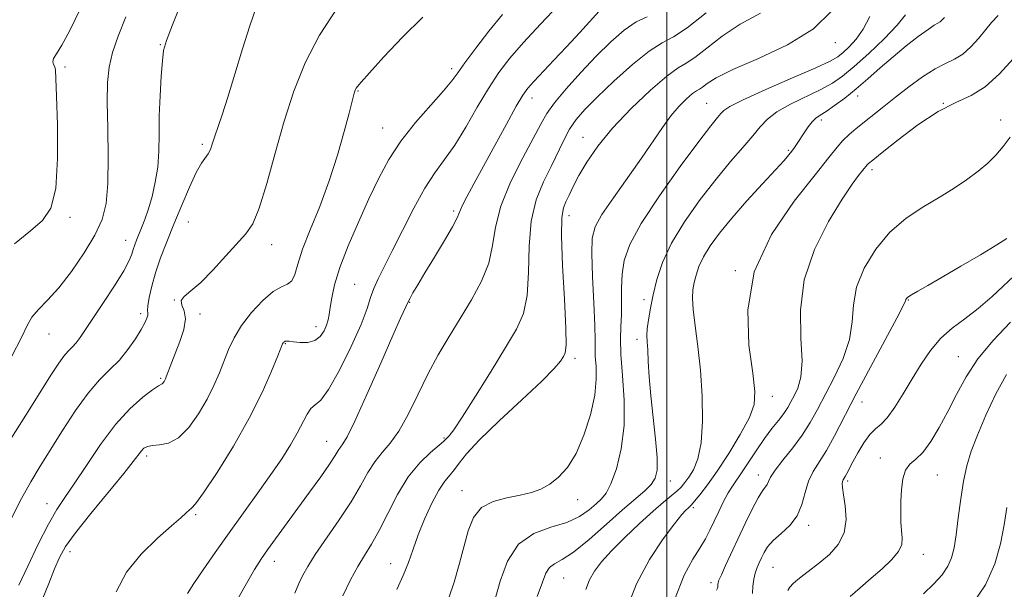
# Model space of a CAD drawing. Extents: x 2079800 to 2082700, y 314800 to 317700.
# Drawn here: x 2081866 to 2082070, y 315321 to 315439 of the extents above; entities that cross this region are included whole.
import ezdxf

# ---------------------------------------------------------------- set-up
doc = ezdxf.new("R2010")
doc.units = 0
doc.header["$MEASUREMENT"] = 0
for name, color, linetype, lineweight in [('32000', 7, 'Continuous', 0), ('DTM SPOT ELEVATION', 2, 'Continuous', 13), ('INDEX CONTOUR', 41, 'Continuous', 13), ('INTERMEDIATE CONTOUR', 44, 'Continuous', 0)]:
    doc.layers.add(name, color=color, linetype=linetype, lineweight=lineweight)

msp = doc.modelspace()

# ---------------------------------------------------------------- linework, layer by layer
at = {"layer": '32000', "flags": 128}
msp.add_lwpolyline([(2082000, 317500), (2082000, 315000)], dxfattribs=at)
at = {"layer": 'DTM SPOT ELEVATION'}
for p in [(2081895.07, 315433.39, 1190.1), (2082034.89, 315433.82, 1169.4), (2081875.26, 315428.82, 1193.6), (2081955.4, 315428.43, 1182.4), (2081935.98, 315423.83, 1183.9), (2082039.52, 315422.8, 1163.4), (2081972.05, 315422.36, 1177.4), (2082008.21, 315421.26, 1168.9), (2082057.28, 315421.28, 1160), (2082031.99, 315417.78, 1163.6), (2082069.12, 315417.84, 1158.6), (2081941.13, 315416.14, 1182.8), (2081903.75, 315412.78, 1188.3), (2081982.62, 315414.23, 1172.7), (2082025.17, 315411.5, 1164.2), (2082042.48, 315407.52, 1159.6), (2081955.79, 315398.96, 1178.3), (2081876.35, 315397.65, 1193.6), (2081900.86, 315396.68, 1187.1), (2081979.72, 315397.96, 1171.4), (2081887.87, 315392.89, 1190.7), (2081918.12, 315391.96, 1185.4), (2082014.15, 315386.61, 1162), (2081935.33, 315383.75, 1180.9), (2081897.97, 315380.48, 1186), (2081946.72, 315380.06, 1177.9), (2081995.26, 315380.58, 1166.4), (2082050.01, 315380.48, 1155.9), (2081890.96, 315377.67, 1188.4), (2081903.25, 315377.62, 1185.6), (2081927.32, 315375, 1182.6), (2081872.01, 315373.45, 1191.2), (2081993.8, 315372.38, 1166.4), (2081920.92, 315371.45, 1181.9), (2081980.96, 315368.41, 1171.6), (2082060.38, 315368.8, 1152.8), (2081895.09, 315364.3, 1186.2), (2082021.83, 315360.53, 1161.4), (2082040.4, 315359.35, 1155.3), (2081953.78, 315351.95, 1174.2), (2081929.51, 315351.25, 1178.8), (2081892.19, 315348.17, 1183.6), (2081959.02, 315349.15, 1171.7), (2082044.19, 315347.8, 1152.6), (2082018.92, 315344.25, 1158.6), (2082056.01, 315344.25, 1151.1), (2082000.73, 315343.01, 1165.3), (2082037.46, 315343, 1153.7), (2081957.57, 315340.98, 1170.7), (2081981.49, 315339.15, 1169.4), (2081871.58, 315338.31, 1186.7), (2082005.45, 315337.51, 1161.7), (2081902.39, 315336.02, 1181.8), (2082029.38, 315333.84, 1155.6), (2081876.3, 315328.36, 1183.4), (2082053.1, 315327.83, 1151.3), (2081918.66, 315326.35, 1177.4), (2081942.79, 315325.89, 1172.7), (2082022, 315325.15, 1155), (2081978.58, 315322.95, 1165.1), (2082009.12, 315321.96, 1158.4)]:
    msp.add_point(p, dxfattribs=at)
at = {"layer": 'INDEX CONTOUR'}
for points in [[(2081863.719, 315351.226, 1190), (2081867.166, 315356.685, 1190), (2081872.513, 315365.116, 1190), (2081873.99, 315367.397, 1190), (2081875.038, 315368.861, 1190), (2081875.935, 315369.894, 1190), (2081876.77, 315370.742, 1190), (2081877.587, 315371.622, 1190), (2081878.459, 315372.753, 1190), (2081879.573, 315374.382, 1190), (2081883.275, 315379.973, 1190), (2081885.554, 315383.476, 1190), (2081887.458, 315386.555, 1190), (2081888.6, 315388.68, 1190), (2081889.159, 315390.041, 1190), (2081889.451, 315391.009, 1190), (2081889.744, 315391.909, 1190), (2081890.112, 315392.886, 1190), (2081891.154, 315395.463, 1190), (2081891.824, 315397.224, 1190), (2081892.561, 315399.386, 1190), (2081893.322, 315401.981, 1190), (2081894.005, 315404.912, 1190), (2081894.493, 315408.054, 1190), (2081894.714, 315411.324, 1190), (2081894.775, 315414.81, 1190), (2081894.827, 315418.645, 1190), (2081894.986, 315422.832, 1190), (2081895.221, 315426.861, 1190), (2081895.466, 315430.096, 1190), (2081895.725, 315432.226, 1190), (2081896.298, 315434.26, 1190), (2081897.555, 315437.535, 1190), (2081899.69, 315442.875, 1190)], [(2081900.668, 315319.736, 1180), (2081901.978, 315321.762, 1180), (2081903.922, 315324.626, 1180), (2081906.423, 315328.229, 1180), (2081909.281, 315332.27, 1180), (2081915.251, 315340.56, 1180), (2081917.937, 315344.344, 1180), (2081920.184, 315347.637, 1180), (2081921.997, 315350.476, 1180), (2081923.427, 315352.949, 1180), (2081925.433, 315356.855, 1180), (2081926.248, 315358.066, 1180), (2081927.122, 315358.785, 1180), (2081928.269, 315359.776, 1180), (2081929.918, 315361.978, 1180), (2081932.169, 315365.968, 1180), (2081934.593, 315370.867, 1180), (2081936.629, 315375.432, 1180), (2081937.88, 315378.722, 1180), (2081938.609, 315381.016, 1180), (2081939.242, 315382.898, 1180), (2081940.141, 315384.905, 1180), (2081943.108, 315390.692, 1180), (2081945.216, 315394.924, 1180), (2081947.543, 315399.505, 1180), (2081949.841, 315403.666, 1180), (2081951.937, 315406.884, 1180), (2081953.939, 315409.629, 1180), (2081956.026, 315412.614, 1180), (2081958.32, 315416.34, 1180), (2081960.708, 315420.44, 1180), (2081963.018, 315424.332, 1180), (2081965.172, 315427.618, 1180), (2081967.459, 315430.627, 1180), (2081970.263, 315433.875, 1180), (2081973.799, 315437.69, 1180), (2081977.605, 315441.662, 1180)], [(2081954.831, 315318.806, 1170), (2081955.897, 315322.064, 1170), (2081956.966, 315325.742, 1170), (2081958.844, 315332.711, 1170), (2081959.931, 315335.447, 1170), (2081961.573, 315337.493, 1170), (2081963.991, 315338.787, 1170), (2081966.832, 315339.551, 1170), (2081969.604, 315340.077, 1170), (2081971.929, 315340.629, 1170), (2081973.897, 315341.352, 1170), (2081975.718, 315342.36, 1170), (2081977.554, 315343.786, 1170), (2081979.39, 315345.829, 1170), (2081981.165, 315348.706, 1170), (2081982.802, 315352.496, 1170), (2081984.147, 315356.721, 1170), (2081985.03, 315360.766, 1170), (2081985.352, 315364.131, 1170), (2081985.307, 315366.776, 1170), (2081985.164, 315368.773, 1170), (2081985.125, 315370.332, 1170), (2081985.134, 315372.191, 1170), (2081985.07, 315375.224, 1170), (2081984.857, 315379.934, 1170), (2081984.592, 315385.35, 1170), (2081984.415, 315390.133, 1170), (2081984.494, 315393.346, 1170), (2081985.098, 315395.672, 1170), (2081986.523, 315398.197, 1170), (2081988.918, 315401.713, 1170), (2081994.725, 315409.921, 1170), (2081999.062, 315416.279, 1170), (2082000.815, 315418.662, 1170), (2082002.515, 315420.641, 1170), (2082004.061, 315422.193, 1170), (2082005.292, 315423.265, 1170), (2082006.114, 315423.861, 1170), (2082006.713, 315424.219, 1170), (2082007.346, 315424.632, 1170), (2082008.331, 315425.361, 1170), (2082010.233, 315426.531, 1170), (2082013.68, 315428.235, 1170), (2082018.96, 315430.535, 1170), (2082025.002, 315433.383, 1170), (2082030.397, 315436.7, 1170), (2082034.186, 315440.416, 1170)], [(2082001.576, 315318.381, 1160), (2082003.571, 315323.485, 1160), (2082005.335, 315326.804, 1160), (2082006.806, 315329.095, 1160), (2082007.957, 315331.016, 1160), (2082008.903, 315332.831, 1160), (2082009.796, 315334.7, 1160), (2082010.75, 315336.723, 1160), (2082011.735, 315338.741, 1160), (2082012.686, 315340.532, 1160), (2082013.571, 315341.969, 1160), (2082015.615, 315344.927, 1160), (2082018.594, 315349.455, 1160), (2082020.215, 315351.816, 1160), (2082021.742, 315353.858, 1160), (2082023.092, 315355.57, 1160), (2082024.192, 315357.003, 1160), (2082025.012, 315358.229, 1160), (2082025.674, 315359.395, 1160), (2082026.34, 315360.665, 1160), (2082027.099, 315362.247, 1160), (2082027.745, 315364.514, 1160), (2082028.002, 315367.882, 1160), (2082027.767, 315372.615, 1160), (2082027.64, 315378.376, 1160), (2082028.398, 315384.674, 1160), (2082030.543, 315391.004, 1160), (2082033.474, 315396.789, 1160), (2082036.319, 315401.434, 1160), (2082038.387, 315404.522, 1160), (2082039.713, 315406.337, 1160), (2082041.478, 315408.53, 1160), (2082041.779, 315408.807, 1160), (2082042.634, 315409.505, 1160), (2082044.564, 315411.057, 1160), (2082047.875, 315413.686, 1160), (2082052.01, 315416.788, 1160), (2082056.194, 315419.549, 1160), (2082059.826, 315421.415, 1160), (2082062.994, 315422.875, 1160), (2082065.958, 315424.675, 1160), (2082068.903, 315427.342, 1160), (2082071.72, 315430.512, 1160)], [(2082053.142, 315319.635, 1150), (2082055.325, 315321.725, 1150), (2082056.992, 315323.592, 1150), (2082058.183, 315325.34, 1150), (2082058.961, 315327.107, 1150), (2082059.475, 315329.181, 1150), (2082059.892, 315331.885, 1150), (2082060.353, 315335.393, 1150), (2082060.882, 315339.291, 1150), (2082061.472, 315343.012, 1150), (2082062.146, 315346.18, 1150), (2082063.039, 315349.169, 1150), (2082064.314, 315352.539, 1150), (2082066.072, 315356.647, 1150), (2082068.163, 315361.04, 1150), (2082070.376, 315365.06, 1150)]]:
    msp.add_polyline3d(points, dxfattribs=at)
at = {"layer": 'INTERMEDIATE CONTOUR'}
for points in [[(2081865.747, 315321.415, 1186), (2081867.571, 315325.378, 1186), (2081869.747, 315329.929, 1186), (2081871.858, 315334.06, 1186), (2081873.621, 315337.081, 1186), (2081875.282, 315339.569, 1186), (2081877.222, 315342.416, 1186), (2081879.718, 315346.245, 1186), (2081882.633, 315350.587, 1186), (2081885.728, 315354.701, 1186), (2081888.755, 315357.982, 1186), (2081891.428, 315360.36, 1186), (2081893.451, 315361.901, 1186), (2081894.633, 315362.707, 1186), (2081895.429, 315363.177, 1186), (2081895.621, 315363.372, 1186), (2081895.805, 315363.63, 1186), (2081895.966, 315363.906, 1186), (2081896.102, 315364.185, 1186), (2081896.261, 315364.572, 1186), (2081897.418, 315367.628, 1186), (2081899.101, 315371.901, 1186), (2081899.924, 315374.396, 1186), (2081900.293, 315376.621, 1186), (2081900.014, 315378.276, 1186), (2081899.504, 315379.461, 1186), (2081899.331, 315380.375, 1186), (2081899.95, 315381.243, 1186), (2081901.351, 315382.388, 1186), (2081903.408, 315384.153, 1186), (2081905.948, 315386.722, 1186), (2081908.608, 315389.63, 1186), (2081912.771, 315394.219, 1186), (2081914.184, 315396.306, 1186), (2081915.536, 315399.542, 1186), (2081917.082, 315404.632, 1186), (2081918.823, 315410.962, 1186), (2081920.691, 315417.592, 1186), (2081922.681, 315423.784, 1186), (2081925.033, 315429.62, 1186), (2081928.045, 315435.385, 1186), (2081931.83, 315441.199, 1186)], [(2081864.21, 315335.32, 1188), (2081866.296, 315339.369, 1188), (2081868.235, 315342.851, 1188), (2081870.175, 315346.075, 1188), (2081874.806, 315353.498, 1188), (2081877.471, 315357.592, 1188), (2081880.085, 315361.213, 1188), (2081882.465, 315363.948, 1188), (2081884.608, 315366.08, 1188), (2081886.557, 315368.07, 1188), (2081888.334, 315370.251, 1188), (2081889.866, 315372.451, 1188), (2081891.057, 315374.369, 1188), (2081891.842, 315375.777, 1188), (2081892.278, 315376.726, 1188), (2081892.45, 315377.338, 1188), (2081892.454, 315377.769, 1188), (2081892.42, 315378.321, 1188), (2081892.484, 315379.33, 1188), (2081892.763, 315381.047, 1188), (2081893.289, 315383.38, 1188), (2081894.072, 315386.152, 1188), (2081895.113, 315389.22, 1188), (2081896.387, 315392.574, 1188), (2081897.858, 315396.241, 1188), (2081899.471, 315400.155, 1188), (2081901.073, 315403.882, 1188), (2081902.493, 315406.896, 1188), (2081903.596, 315408.834, 1188), (2081904.987, 315410.799, 1188), (2081905.411, 315411.672, 1188), (2081905.793, 315412.776, 1188), (2081906.258, 315414.228, 1188), (2081907.821, 315418.846, 1188), (2081909.011, 315422.535, 1188), (2081910.486, 315427.321, 1188), (2081912.079, 315432.533, 1188), (2081913.583, 315437.314, 1188), (2081914.91, 315441.1, 1188)], [(2081864.303, 315368.893, 1192), (2081866.315, 315372.751, 1192), (2081867.451, 315375.205, 1192), (2081868.424, 315376.93, 1192), (2081869.817, 315378.545, 1192), (2081871.702, 315380.457, 1192), (2081874.022, 315383.017, 1192), (2081876.662, 315386.425, 1192), (2081879.282, 315390.265, 1192), (2081881.484, 315393.972, 1192), (2081882.966, 315397.2, 1192), (2081883.806, 315400.5, 1192), (2081884.176, 315404.645, 1192), (2081884.243, 315410.099, 1192), (2081884.158, 315416.082, 1192), (2081884.063, 315421.506, 1192), (2081884.103, 315425.588, 1192), (2081884.414, 315428.76, 1192), (2081885.132, 315431.762, 1192), (2081886.341, 315435.202, 1192), (2081887.901, 315439.166, 1192)], [(2081864.83, 315392.182, 1194), (2081868.128, 315394.826, 1194), (2081870.662, 315396.973, 1194), (2081872.387, 315399.541, 1194), (2081873.383, 315403.618, 1194), (2081873.757, 315409.811, 1194), (2081873.73, 315416.798, 1194), (2081873.551, 315422.776, 1194), (2081873.415, 315426.393, 1194), (2081873.307, 315428.106, 1194), (2081873.155, 315428.826, 1194), (2081872.935, 315429.328, 1194), (2081872.797, 315429.861, 1194), (2081872.938, 315430.541, 1194), (2081873.527, 315431.545, 1194), (2081874.633, 315433.309, 1194), (2081876.299, 315436.329, 1194), (2081878.502, 315440.894, 1194)], [(2081885.905, 315320.078, 1182), (2081888.049, 315324.112, 1182), (2081891.08, 315327.887, 1182), (2081894.436, 315331.149, 1182), (2081897.368, 315333.701, 1182), (2081899.308, 315335.414, 1182), (2081900.417, 315336.433, 1182), (2081901.036, 315336.975, 1182), (2081901.531, 315337.353, 1182), (2081902.364, 315338.283, 1182), (2081904.019, 315340.581, 1182), (2081906.786, 315344.773, 1182), (2081910.17, 315350.229, 1182), (2081913.48, 315356.027, 1182), (2081916.15, 315361.347, 1182), (2081918.104, 315365.761, 1182), (2081919.391, 315368.941, 1182), (2081920.381, 315371.423, 1182), (2081920.488, 315371.631, 1182), (2081920.592, 315371.758, 1182), (2081920.739, 315371.872, 1182), (2081920.939, 315371.953, 1182), (2081921.231, 315371.981, 1182), (2081921.745, 315371.949, 1182), (2081922.64, 315371.852, 1182), (2081923.994, 315371.722, 1182), (2081925.569, 315371.734, 1182), (2081927.049, 315372.101, 1182), (2081928.182, 315372.955, 1182), (2081928.976, 315374.116, 1182), (2081929.5, 315375.32, 1182), (2081929.829, 315376.396, 1182), (2081930.05, 315377.52, 1182), (2081930.251, 315378.959, 1182), (2081930.544, 315380.959, 1182), (2081931.127, 315383.681, 1182), (2081932.221, 315387.27, 1182), (2081933.955, 315391.749, 1182), (2081936.083, 315396.672, 1182), (2081938.268, 315401.475, 1182), (2081940.287, 315405.737, 1182), (2081942.366, 315409.613, 1182), (2081944.845, 315413.4, 1182), (2081947.901, 315417.273, 1182), (2081951.065, 315420.912, 1182), (2081953.703, 315423.875, 1182), (2081955.408, 315425.918, 1182), (2081956.655, 315427.599, 1182), (2081958.144, 315429.678, 1182), (2081960.385, 315432.683, 1182), (2081963.123, 315436.224, 1182), (2081965.916, 315439.678, 1182)], [(2081908.906, 315314.652, 1178), (2081912.334, 315320.795, 1178), (2081914.554, 315324.659, 1178), (2081915.974, 315326.93, 1178), (2081917.271, 315328.771, 1178), (2081925.968, 315340.679, 1178), (2081928.27, 315343.875, 1178), (2081930.1, 315346.492, 1178), (2081931.256, 315348.263, 1178), (2081931.916, 315349.354, 1178), (2081932.351, 315350.04, 1178), (2081932.845, 315350.707, 1178), (2081933.726, 315352.188, 1178), (2081935.335, 315355.43, 1178), (2081937.839, 315360.932, 1178), (2081940.702, 315367.408, 1178), (2081943.212, 315373.127, 1178), (2081944.826, 315376.767, 1178), (2081946.449, 315380.304, 1178), (2081946.776, 315380.912, 1178), (2081947.384, 315381.984, 1178), (2081948.382, 315383.683, 1178), (2081949.868, 315386.153, 1178), (2081951.842, 315389.388, 1178), (2081953.911, 315392.807, 1178), (2081955.581, 315395.678, 1178), (2081956.52, 315397.507, 1178), (2081957.575, 315400.003, 1178), (2081958.538, 315401.905, 1178), (2081959.998, 315404.605, 1178), (2081966.758, 315416.974, 1178), (2081968.791, 315420.645, 1178), (2081970.143, 315422.959, 1178), (2081971.174, 315424.42, 1178), (2081972.402, 315425.803, 1178), (2081976.562, 315430.172, 1178), (2081979.199, 315432.97, 1178), (2081981.922, 315435.922, 1178), (2081986.604, 315441.032, 1178)], [(2081922.884, 315319.742, 1176), (2081923.766, 315321.779, 1176), (2081924.546, 315323.474, 1176), (2081925.569, 315325.326, 1176), (2081927.144, 315327.778, 1176), (2081932.097, 315334.94, 1176), (2081934.58, 315338.725, 1176), (2081936.512, 315342.019, 1176), (2081938.043, 315344.767, 1176), (2081939.455, 315347.014, 1176), (2081940.98, 315348.884, 1176), (2081942.65, 315350.818, 1176), (2081944.448, 315353.338, 1176), (2081946.357, 315356.8, 1176), (2081948.362, 315360.887, 1176), (2081950.452, 315365.121, 1176), (2081952.615, 315369.122, 1176), (2081954.85, 315372.937, 1176), (2081957.16, 315376.714, 1176), (2081959.492, 315380.561, 1176), (2081961.576, 315384.416, 1176), (2081963.089, 315388.177, 1176), (2081963.878, 315391.819, 1176), (2081964.468, 315395.621, 1176), (2081965.556, 315399.941, 1176), (2081967.601, 315404.938, 1176), (2081970.118, 315409.973, 1176), (2081973.919, 315417.08, 1176), (2081975.146, 315419.175, 1176), (2081976.73, 315421.35, 1176), (2081979.154, 315424.246, 1176), (2081982.174, 315427.619, 1176), (2081985.365, 315431.004, 1176), (2081988.371, 315433.993, 1176), (2081991.117, 315436.407, 1176), (2081993.599, 315438.124, 1176), (2081995.897, 315439.182, 1176)], [(2081932.832, 315319.198, 1174), (2081934.458, 315322.518, 1174), (2081935.956, 315325.276, 1174), (2081937.364, 315327.61, 1174), (2081938.788, 315329.932, 1174), (2081940.349, 315332.727, 1174), (2081942.145, 315336.294, 1174), (2081944.176, 315340.213, 1174), (2081946.418, 315343.879, 1174), (2081948.793, 315346.801, 1174), (2081951.009, 315348.938, 1174), (2081953.695, 315351.18, 1174), (2081954.157, 315351.61, 1174), (2081954.893, 315352.388, 1174), (2081955.835, 315353.622, 1174), (2081957.6, 315356.24, 1174), (2081960.349, 315360.575, 1174), (2081963.569, 315365.768, 1174), (2081966.58, 315370.66, 1174), (2081968.83, 315374.445, 1174), (2081970.292, 315377.72, 1174), (2081971.066, 315381.433, 1174), (2081971.313, 315386.243, 1174), (2081971.426, 315391.652, 1174), (2081971.859, 315396.872, 1174), (2081972.928, 315401.288, 1174), (2081974.423, 315404.969, 1174), (2081975.997, 315408.158, 1174), (2081978.624, 315413.652, 1174), (2081979.839, 315415.926, 1174), (2081981.185, 315417.91, 1174), (2081982.966, 315419.964, 1174), (2081985.518, 315422.526, 1174), (2081989.002, 315425.83, 1174), (2081992.857, 315429.287, 1174), (2081996.344, 315432.1, 1174), (2081998.984, 315433.778, 1174), (2082001.332, 315435.037, 1174), (2082004.206, 315436.896, 1174), (2082008.146, 315440.036, 1174)], [(2081944.036, 315320.561, 1172), (2081945.37, 315323.414, 1172), (2081946.441, 315326.14, 1172), (2081947.398, 315328.876, 1172), (2081948.466, 315331.84, 1172), (2081949.801, 315335.133, 1172), (2081951.285, 315338.388, 1172), (2081952.732, 315341.123, 1172), (2081953.994, 315343.003, 1172), (2081955.075, 315344.289, 1172), (2081956.018, 315345.389, 1172), (2081956.962, 315346.705, 1172), (2081958.441, 315348.612, 1172), (2081961.084, 315351.479, 1172), (2081965.217, 315355.46, 1172), (2081969.94, 315359.84, 1172), (2081974.049, 315363.691, 1172), (2081976.631, 315366.307, 1172), (2081977.95, 315367.87, 1172), (2081978.563, 315368.785, 1172), (2081978.928, 315369.568, 1172), (2081979.102, 315371.179, 1172), (2081979.042, 315374.689, 1172), (2081978.748, 315380.668, 1172), (2081978.384, 315387.684, 1172), (2081978.161, 315393.804, 1172), (2081978.237, 315397.591, 1172), (2081978.573, 315399.593, 1172), (2081979.085, 315400.853, 1172), (2081979.72, 315402.255, 1172), (2081980.567, 315404.043, 1172), (2081981.753, 315406.3, 1172), (2081983.408, 315409.089, 1172), (2081985.683, 315412.381, 1172), (2081988.734, 315416.122, 1172), (2081992.565, 315420.163, 1172), (2081996.569, 315423.97, 1172), (2081999.986, 315426.909, 1172), (2082002.302, 315428.591, 1172), (2082003.992, 315429.6, 1172), (2082005.776, 315430.764, 1172), (2082008.239, 315432.698, 1172), (2082011.41, 315435.159, 1172), (2082015.185, 315437.689, 1172), (2082019.376, 315439.942, 1172)], [(2081964.323, 315318.345, 1168), (2081965.424, 315322.27, 1168), (2081966.965, 315326.437, 1168), (2081969.241, 315329.942, 1168), (2081972.391, 315332.143, 1168), (2081975.946, 315333.426, 1168), (2081979.286, 315334.44, 1168), (2081981.919, 315335.681, 1168), (2081983.879, 315337.048, 1168), (2081985.331, 315338.292, 1168), (2081986.444, 315339.298, 1168), (2081987.401, 315340.492, 1168), (2081988.39, 315342.437, 1168), (2081989.516, 315345.551, 1168), (2081990.544, 315349.682, 1168), (2081991.156, 315354.535, 1168), (2081991.149, 315359.768, 1168), (2081990.78, 315364.856, 1168), (2081990.419, 315369.227, 1168), (2081990.345, 315372.501, 1168), (2081990.466, 315375.051, 1168), (2081990.596, 315377.44, 1168), (2081990.606, 315380.107, 1168), (2081990.59, 315382.983, 1168), (2081990.697, 315385.876, 1168), (2081991.129, 315388.728, 1168), (2081992.297, 315392.023, 1168), (2081994.661, 315396.383, 1168), (2081998.426, 315402.108, 1168), (2082002.765, 315408.206, 1168), (2082006.595, 315413.368, 1168), (2082009.091, 315416.616, 1168), (2082010.462, 315418.315, 1168), (2082011.177, 315419.162, 1168), (2082011.769, 315419.799, 1168), (2082013.019, 315420.63, 1168), (2082015.773, 315422.003, 1168), (2082020.482, 315424.108, 1168), (2082026.011, 315426.511, 1168), (2082030.83, 315428.618, 1168), (2082033.807, 315430.008, 1168), (2082035.407, 315430.927, 1168), (2082036.491, 315431.793, 1168), (2082037.751, 315432.963, 1168), (2082039.192, 315434.562, 1168), (2082040.648, 315436.658, 1168), (2082042.05, 315439.275, 1168)], [(2081973.135, 315319.117, 1166), (2081974.195, 315322.027, 1166), (2081974.938, 315323.943, 1166), (2081975.682, 315325.12, 1166), (2081976.729, 315325.868, 1166), (2081978.317, 315326.722, 1166), (2081980.672, 315328.273, 1166), (2081983.876, 315330.891, 1166), (2081987.46, 315334.066, 1166), (2081990.819, 315337.066, 1166), (2081995.395, 315340.97, 1166), (2081996.731, 315342.277, 1166), (2081997.576, 315343.566, 1166), (2081997.981, 315345.281, 1166), (2081997.983, 315347.897, 1166), (2081997.644, 315351.695, 1166), (2081997.133, 315356.184, 1166), (2081996.643, 315360.677, 1166), (2081996.322, 315364.595, 1166), (2081996.141, 315367.78, 1166), (2081996.023, 315370.184, 1166), (2081995.917, 315371.841, 1166), (2081995.865, 315373.138, 1166), (2081995.937, 315374.542, 1166), (2081996.185, 315376.434, 1166), (2081996.604, 315378.817, 1166), (2081997.176, 315381.604, 1166), (2081997.93, 315384.737, 1166), (2081999.095, 315388.264, 1166), (2082000.947, 315392.264, 1166), (2082003.644, 315396.728, 1166), (2082006.864, 315401.31, 1166), (2082010.167, 315405.578, 1166), (2082013.169, 315409.185, 1166), (2082015.731, 315412.131, 1166), (2082017.771, 315414.501, 1166), (2082019.314, 315416.398, 1166), (2082020.804, 315418.002, 1166), (2082022.792, 315419.513, 1166), (2082025.629, 315421.078, 1166), (2082031.916, 315424.1, 1166), (2082034.301, 315425.425, 1166), (2082036.4, 315426.902, 1166), (2082038.778, 315428.896, 1166), (2082041.793, 315431.617, 1166), (2082044.981, 315434.654, 1166), (2082047.671, 315437.445, 1166), (2082049.394, 315439.565, 1166)], [(2081991.559, 315316.2, 1162), (2081993.728, 315321.722, 1162), (2081996.413, 315326.765, 1162), (2081999.22, 315331.007, 1162), (2082001.591, 315334.161, 1162), (2082003.112, 315336.057, 1162), (2082003.938, 315337.001, 1162), (2082004.367, 315337.415, 1162), (2082004.678, 315337.691, 1162), (2082005.073, 315338.091, 1162), (2082005.739, 315338.845, 1162), (2082006.829, 315340.165, 1162), (2082008.381, 315342.192, 1162), (2082010.4, 315345.048, 1162), (2082012.809, 315348.719, 1162), (2082015.2, 315352.651, 1162), (2082017.082, 315356.152, 1162), (2082018.074, 315358.835, 1162), (2082018.243, 315361.532, 1162), (2082017.767, 315365.375, 1162), (2082016.966, 315371.175, 1162), (2082016.729, 315378.435, 1162), (2082018.086, 315386.331, 1162), (2082021.647, 315394.073, 1162), (2082026.344, 315400.99, 1162), (2082030.688, 315406.445, 1162), (2082033.554, 315410.019, 1162), (2082035.255, 315412.171, 1162), (2082036.467, 315413.579, 1162), (2082037.755, 315414.821, 1162), (2082039.235, 315416.077, 1162), (2082044.93, 315420.628, 1162), (2082047.374, 315422.555, 1162), (2082050.121, 315424.678, 1162), (2082052.941, 315426.738, 1162), (2082055.546, 315428.417, 1162), (2082057.725, 315429.525, 1162), (2082059.579, 315430.377, 1162), (2082061.286, 315431.414, 1162), (2082062.978, 315432.945, 1162), (2082064.596, 315434.767, 1162), (2082066.035, 315436.541, 1162), (2082067.268, 315438.035, 1162), (2082068.596, 315439.424, 1162)], [(2081870.579, 315318.393, 1184), (2081871.942, 315321.758, 1184), (2081873.142, 315324.821, 1184), (2081874.153, 315327.195, 1184), (2081875.415, 315329.427, 1184), (2081877.483, 315332.297, 1184), (2081880.666, 315336.288, 1184), (2081887.449, 315344.543, 1184), (2081889.446, 315347.059, 1184), (2081891.113, 315349.259, 1184), (2081891.655, 315349.802, 1184), (2081892.36, 315350.178, 1184), (2081893.402, 315350.378, 1184), (2081894.901, 315350.473, 1184), (2081896.757, 315350.845, 1184), (2081898.82, 315351.952, 1184), (2081900.936, 315354.094, 1184), (2081902.954, 315356.932, 1184), (2081904.723, 315359.967, 1184), (2081906.137, 315362.795, 1184), (2081907.269, 315365.402, 1184), (2081909.183, 315370.274, 1184), (2081910.311, 315372.707, 1184), (2081911.852, 315375.254, 1184), (2081913.929, 315377.92, 1184), (2081916.252, 315380.384, 1184), (2081918.429, 315382.243, 1184), (2081920.143, 315383.254, 1184), (2081921.395, 315383.822, 1184), (2081922.266, 315384.514, 1184), (2081922.876, 315385.821, 1184), (2081923.516, 315387.945, 1184), (2081924.521, 315391.014, 1184), (2081926.113, 315395.081, 1184), (2081928.067, 315399.905, 1184), (2081930.051, 315405.172, 1184), (2081931.777, 315410.52, 1184), (2081933.157, 315415.404, 1184), (2081934.152, 315419.23, 1184), (2081935.219, 315423.398, 1184), (2081935.337, 315423.788, 1184), (2081935.457, 315424.101, 1184), (2081935.602, 315424.38, 1184), (2081935.865, 315424.749, 1184), (2081936.629, 315425.645, 1184), (2081938.352, 315427.586, 1184), (2081941.325, 315430.875, 1184), (2081945.191, 315434.964, 1184), (2081949.428, 315439.09, 1184)], [(2081983.185, 315320.555, 1164), (2081983.955, 315322.514, 1164), (2081984.973, 315324.365, 1164), (2081986.423, 315326.296, 1164), (2081988.497, 315328.572, 1164), (2081991.267, 315331.332, 1164), (2081994.325, 315334.226, 1164), (2081997.147, 315336.781, 1164), (2081999.32, 315338.642, 1164), (2082000.897, 315339.931, 1164), (2082002.048, 315340.891, 1164), (2082002.939, 315341.748, 1164), (2082003.72, 315342.67, 1164), (2082004.539, 315343.813, 1164), (2082005.486, 315345.359, 1164), (2082006.408, 315347.609, 1164), (2082007.095, 315350.89, 1164), (2082007.384, 315355.375, 1164), (2082007.308, 315360.603, 1164), (2082006.947, 315365.96, 1164), (2082006.397, 315370.898, 1164), (2082005.822, 315375.151, 1164), (2082005.403, 315378.521, 1164), (2082005.274, 315380.913, 1164), (2082005.391, 315382.637, 1164), (2082005.663, 315384.107, 1164), (2082006.04, 315385.674, 1164), (2082006.622, 315387.437, 1164), (2082007.548, 315389.437, 1164), (2082008.945, 315391.72, 1164), (2082010.89, 315394.371, 1164), (2082013.451, 315397.479, 1164), (2082016.583, 315401.028, 1164), (2082019.8, 315404.555, 1164), (2082022.504, 315407.488, 1164), (2082024.258, 315409.417, 1164), (2082025.265, 315410.574, 1164), (2082025.884, 315411.356, 1164), (2082026.426, 315412.105, 1164), (2082026.996, 315412.947, 1164), (2082028.417, 315415.162, 1164), (2082029.248, 315416.395, 1164), (2082030.069, 315417.442, 1164), (2082030.853, 315418.172, 1164), (2082031.761, 315418.789, 1164), (2082033.002, 315419.582, 1164), (2082034.724, 315420.777, 1164), (2082036.834, 315422.357, 1164), (2082039.179, 315424.245, 1164), (2082041.633, 315426.358, 1164), (2082044.18, 315428.61, 1164), (2082046.834, 315430.907, 1164), (2082049.552, 315433.139, 1164), (2082052.075, 315435.103, 1164), (2082054.091, 315436.578, 1164), (2082055.385, 315437.426, 1164), (2082056.134, 315437.853, 1164), (2082056.615, 315438.152, 1164), (2082057.054, 315438.549, 1164), (2082057.473, 315439.021, 1164)], [(2082010.296, 315320.385, 1158), (2082010.503, 315320.778, 1158), (2082010.568, 315321.03, 1158), (2082010.57, 315321.303, 1158), (2082010.556, 315321.579, 1158), (2082010.588, 315321.888, 1158), (2082010.784, 315322.467, 1158), (2082011.273, 315323.605, 1158), (2082012.148, 315325.507, 1158), (2082016.228, 315334.188, 1158), (2082017.663, 315337.16, 1158), (2082018.889, 315339.52, 1158), (2082019.79, 315340.981, 1158), (2082020.779, 315342.306, 1158), (2082021.048, 315342.894, 1158), (2082021.486, 315343.793, 1158), (2082022.417, 315345.224, 1158), (2082024.042, 315347.319, 1158), (2082026.061, 315349.854, 1158), (2082028.049, 315352.521, 1158), (2082029.701, 315355.107, 1158), (2082031.184, 315357.793, 1158), (2082034.662, 315364.474, 1158), (2082036.489, 315368.408, 1158), (2082037.808, 315372.319, 1158), (2082038.354, 315375.966, 1158), (2082038.617, 315379.501, 1158), (2082039.274, 315383.175, 1158), (2082040.85, 315387.13, 1158), (2082043.245, 315391.073, 1158), (2082046.209, 315394.601, 1158), (2082049.496, 315397.422, 1158), (2082052.902, 315399.69, 1158), (2082056.229, 315401.669, 1158), (2082059.306, 315403.574, 1158), (2082062.062, 315405.426, 1158), (2082064.452, 315407.195, 1158), (2082066.455, 315408.875, 1158), (2082068.153, 315410.542, 1158), (2082069.652, 315412.295, 1158), (2082071.073, 315414.237, 1158)], [(2082017.738, 315319.672, 1156), (2082017.792, 315321.233, 1156), (2082017.995, 315322.666, 1156), (2082018.304, 315323.945, 1156), (2082018.68, 315325.065, 1156), (2082019.109, 315326.091, 1156), (2082019.579, 315327.108, 1156), (2082020.115, 315328.19, 1156), (2082020.866, 315329.371, 1156), (2082022.015, 315330.674, 1156), (2082023.645, 315332.133, 1156), (2082025.438, 315333.822, 1156), (2082026.974, 315335.826, 1156), (2082027.963, 315338.168, 1156), (2082028.624, 315340.639, 1156), (2082029.301, 315342.969, 1156), (2082030.272, 315344.994, 1156), (2082033.032, 315349.336, 1156), (2082034.724, 315352.37, 1156), (2082039.228, 315361.049, 1156), (2082042.226, 315366.702, 1156), (2082047.614, 315376.756, 1156), (2082048.917, 315379.277, 1156), (2082049.4, 315380.31, 1156), (2082049.499, 315380.608, 1156), (2082049.605, 315380.814, 1156), (2082049.94, 315381.12, 1156), (2082050.68, 315381.611, 1156), (2082051.999, 315382.377, 1156), (2082054.065, 315383.541, 1156), (2082057.041, 315385.237, 1156), (2082060.917, 315387.488, 1156), (2082064.988, 315389.892, 1156), (2082068.374, 315391.941, 1156), (2082070.425, 315393.254, 1156)], [(2082025.03, 315320.328, 1154), (2082025.489, 315321.044, 1154), (2082026.162, 315321.782, 1154), (2082027.102, 315322.604, 1154), (2082028.353, 315323.565, 1154), (2082029.897, 315324.719, 1154), (2082031.706, 315326.116, 1154), (2082033.687, 315327.807, 1154), (2082035.497, 315329.842, 1154), (2082036.727, 315332.274, 1154), (2082037.107, 315335.067, 1154), (2082036.91, 315337.846, 1154), (2082036.545, 315340.149, 1154), (2082036.34, 315341.639, 1154), (2082036.31, 315342.472, 1154), (2082036.389, 315342.924, 1154), (2082036.523, 315343.244, 1154), (2082036.957, 315343.979, 1154), (2082037.288, 315344.598, 1154), (2082038.52, 315346.956, 1154), (2082039.559, 315348.862, 1154), (2082040.78, 315350.91, 1154), (2082042.024, 315352.65, 1154), (2082043.183, 315353.801, 1154), (2082044.348, 315354.768, 1154), (2082045.657, 315356.126, 1154), (2082047.21, 315358.299, 1154), (2082048.954, 315361.096, 1154), (2082050.793, 315364.176, 1154), (2082052.664, 315367.23, 1154), (2082054.622, 315370.081, 1154), (2082056.752, 315372.586, 1154), (2082059.119, 315374.68, 1154), (2082061.709, 315376.618, 1154), (2082064.487, 315378.736, 1154), (2082067.394, 315381.256, 1154), (2082072.981, 315386.479, 1154)], [(2082037.992, 315319.058, 1152), (2082040.032, 315320.905, 1152), (2082042.31, 315322.85, 1152), (2082044.576, 315324.81, 1152), (2082046.556, 315326.689, 1152), (2082047.969, 315328.385, 1152), (2082048.632, 315329.849, 1152), (2082048.748, 315331.233, 1152), (2082048.616, 315332.735, 1152), (2082048.488, 315334.515, 1152), (2082048.426, 315336.564, 1152), (2082048.444, 315338.828, 1152), (2082048.569, 315341.213, 1152), (2082048.873, 315343.46, 1152), (2082049.44, 315345.265, 1152), (2082050.333, 315346.472, 1152), (2082051.53, 315347.503, 1152), (2082052.984, 315348.928, 1152), (2082054.641, 315351.174, 1152), (2082056.414, 315354.104, 1152), (2082058.206, 315357.441, 1152), (2082059.981, 315360.952, 1152), (2082061.96, 315364.584, 1152), (2082064.424, 315368.327, 1152), (2082067.56, 315372.151, 1152), (2082071.183, 315375.931, 1152)], [(2082063.123, 315317.193, 1148), (2082066.003, 315321.508, 1148), (2082067.961, 315325.838, 1148), (2082069.135, 315330.01, 1148), (2082069.846, 315333.906, 1148), (2082070.396, 315337.516, 1148)]]:
    msp.add_polyline3d(points, dxfattribs=at)

doc.saveas('drawing.dxf')
